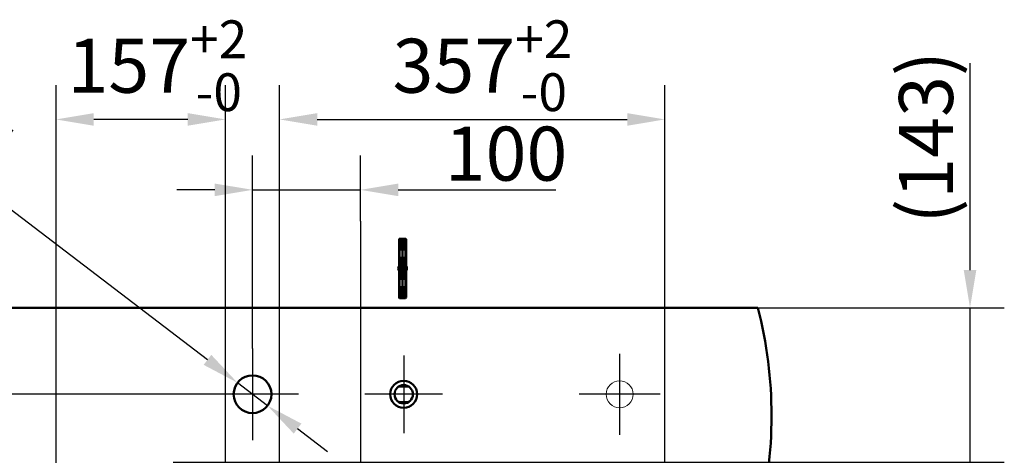
# Paper-space layout 'CO_3' of a CAD drawing. Units: millimetres. Extents: x 0 to 2100, y 0 to 2970.
# Drawn here: x 479 to 1391, y 1816 to 2220 of the extents above; entities that cross this region are included whole.
import ezdxf

# ---------------------------------------------------------------- set-up
doc = ezdxf.new("R2010")
doc.units = ezdxf.units.MM
doc.header["$LTSCALE"] = 10
for name, color, linetype, lineweight in [('Center Mark(ISO)', 7, 'Continuous', 25), ('Centerline(ISO)', 7, 'Continuous', 25), ('Dimensions(ISO)', 7, 'Continuous', 25), ('Mittelpunktmarkierung(DIN)', 7, 'Continuous', 25), ('Visible Edges(ISO)', 7, 'Continuous', 50), ('Visible Tangent Edges(ISO)', 7, 'Continuous', 50)]:
    doc.layers.add(name, color=color, linetype=linetype, lineweight=lineweight)
doc.styles.add('Text__5.0mm', font='arial.ttf', dxfattribs={"width": 0.9})
doc.dimstyles.new('KS-Marketing', dxfattribs={"dimscale": 10, "dimtxt": 5, "dimasz": 3.5, "dimexe": 3.175, "dimexo": 0, "dimgap": 0.8, "dimtad": 1, "dimdec": 1, "dimrnd": 1e-08, "dimtxsty": 'Text__5.0mm', "dimcen": 0.09, "dimdle": 10, "dimclrd": 7, "dimclre": 7, "dimclrt": 7, "dimadec": 0, "dimazin": 2, "dimtfac": 0.7, "dimtdec": 4, "dimtmove": 0, "dimatfit": 3, "dimfxl": 1, "dimtolj": 1, "dimlwd": 25, "dimlwe": 25, "dimarcsym": 0})

# ---------------------------------------------------------------- blocks, each defined once
blk = doc.blocks.new('*D4')
at = {"layer": 'Defpoints', "color": 0, "linetype": 'Continuous', "transparency": 16777216}
for p in [(681.01, 1883.49), (708.84, 1862.26)]:
    blk.add_point(p, dxfattribs=at)
at = {"layer": 'Dimensions(ISO)', "color": 7, "linetype": 'Continuous', "lineweight": 25, "transparency": 16777216}
for p, q in [((653.19, 1904.72), (321.27, 2157.99)), ((708.84, 1862.26), (681.01, 1883.49)), ((736.66, 1841.03), (764.49, 1819.8))]:
    blk.add_line(p, q, dxfattribs=at)
at = {"layer": 'Dimensions(ISO)', "color": 7, "linetype": 'Continuous', "transparency": 16777216}
for points in [[(656.73, 1909.36), (649.65, 1900.09), (681.01, 1883.49)], [(740.2, 1845.67), (733.12, 1836.39), (708.84, 1862.26)]]:
    blk.add_solid(points, dxfattribs=at)
at = {"layer": 'Dimensions(ISO)', "color": 7, "linetype": 'Continuous', "lineweight": 25, "transparency": 16777216, "insert": (348.82, 2180.9), "char_height": 50, "attachment_point": 4, "rotation": 322.65486, "style": 'Text__5.0mm'}
blk.add_mtext('\\A1;∅35', dxfattribs=at)
blk = doc.blocks.new('*D5')
at = {"layer": 'Defpoints', "color": 0, "linetype": 'Continuous', "transparency": 16777216}
for p in [(512.92, 2127.34), (512.92, 1761.38), (669.92, 1761.38)]:
    blk.add_point(p, dxfattribs=at)
at = {"layer": 'Dimensions(ISO)', "color": 7, "linetype": 'Continuous', "lineweight": 25, "transparency": 16777216}
for p, q in [((512.92, 1761.38), (512.92, 2159.09)), ((669.92, 1761.38), (669.92, 2159.09)), ((634.92, 2127.34), (547.92, 2127.34))]:
    blk.add_line(p, q, dxfattribs=at)
at = {"layer": 'Dimensions(ISO)', "color": 7, "linetype": 'Continuous', "transparency": 16777216}
for points in [[(547.92, 2133.17), (547.92, 2121.5), (512.92, 2127.34)], [(634.92, 2133.17), (634.92, 2121.5), (669.92, 2127.34)]]:
    blk.add_solid(points, dxfattribs=at)
at = {"layer": 'Dimensions(ISO)', "color": 7, "linetype": 'Continuous', "lineweight": 25, "transparency": 16777216, "insert": (523.54, 2177.04), "char_height": 50, "attachment_point": 4, "style": 'Text__5.0mm'}
blk.add_mtext('\\A1;157{\\H34.999999;\\S+2^ -0;}', dxfattribs=at)
blk = doc.blocks.new('*D6')
at = {"layer": 'Defpoints', "color": 0, "linetype": 'Continuous', "transparency": 16777216}
for p in [(621.42, 1809.88), (1359.47, 1809.88), (621.42, 1422.88)]:
    blk.add_point(p, dxfattribs=at)
at = {"layer": 'Dimensions(ISO)', "color": 7, "linetype": 'Continuous', "lineweight": 25, "transparency": 16777216}
for p, q in [((621.42, 1809.88), (1391.22, 1809.88)), ((1359.47, 1457.88), (1359.47, 1774.88)), ((621.42, 1422.88), (1391.22, 1422.88))]:
    blk.add_line(p, q, dxfattribs=at)
at = {"layer": 'Dimensions(ISO)', "color": 7, "linetype": 'Continuous', "transparency": 16777216}
for points in [[(1353.64, 1774.88), (1365.31, 1774.88), (1359.47, 1809.88)], [(1353.64, 1457.88), (1365.31, 1457.88), (1359.47, 1422.88)]]:
    blk.add_solid(points, dxfattribs=at)
at = {"layer": 'Dimensions(ISO)', "color": 7, "linetype": 'Continuous', "lineweight": 25, "transparency": 16777216, "insert": (1309.76, 1542.55), "char_height": 50, "attachment_point": 4, "rotation": 90, "style": 'Text__5.0mm'}
blk.add_mtext('\\A1;387{\\H34.999999;\\S+2^ -0;}', dxfattribs=at)
blk = doc.blocks.new('*D7')
at = {"layer": 'Defpoints', "color": 0, "linetype": 'Continuous', "transparency": 16777216}
for p in [(348.56, 1952.88), (412.92, 1952.88), (712.42, 1872.88)]:
    blk.add_point(p, dxfattribs=at)
at = {"layer": 'Dimensions(ISO)', "color": 7, "linetype": 'Continuous', "lineweight": 25, "transparency": 16777216}
for p, q in [((348.56, 1987.88), (348.56, 2103.24)), ((412.92, 1952.88), (316.81, 1952.88)), ((348.56, 1872.88), (348.56, 1952.88)), ((712.42, 1872.88), (316.81, 1872.88)), ((348.56, 1837.88), (348.56, 1802.88))]:
    blk.add_line(p, q, dxfattribs=at)
at = {"layer": 'Dimensions(ISO)', "color": 7, "linetype": 'Continuous', "transparency": 16777216}
for points in [[(342.73, 1987.88), (354.4, 1987.88), (348.56, 1952.88)], [(342.73, 1837.88), (354.4, 1837.88), (348.56, 1872.88)]]:
    blk.add_solid(points, dxfattribs=at)
at = {"layer": 'Dimensions(ISO)', "color": 7, "linetype": 'Continuous', "lineweight": 25, "transparency": 16777216, "insert": (315.03, 2030.88), "char_height": 50, "attachment_point": 4, "rotation": 90, "style": 'Text__5.0mm'}
blk.add_mtext('\\A1;80', dxfattribs=at)
blk = doc.blocks.new('*D8')
at = {"layer": 'Defpoints', "color": 0, "linetype": 'Continuous', "transparency": 16777216}
for p in [(1162.92, 1952.88), (1359.47, 1952.88), (621.42, 1809.88)]:
    blk.add_point(p, dxfattribs=at)
at = {"layer": 'Dimensions(ISO)', "color": 7, "linetype": 'Continuous', "lineweight": 25, "transparency": 16777216}
for p, q in [((1359.47, 1987.88), (1359.47, 2179.55)), ((1162.92, 1952.88), (1391.22, 1952.88)), ((1359.47, 1809.88), (1359.47, 1952.88)), ((621.42, 1809.88), (1391.22, 1809.88)), ((1359.47, 1774.88), (1359.47, 1739.88))]:
    blk.add_line(p, q, dxfattribs=at)
at = {"layer": 'Dimensions(ISO)', "color": 7, "linetype": 'Continuous', "transparency": 16777216}
for points in [[(1353.64, 1987.88), (1365.31, 1987.88), (1359.47, 1952.88)], [(1353.64, 1774.88), (1365.31, 1774.88), (1359.47, 1809.88)]]:
    blk.add_solid(points, dxfattribs=at)
at = {"layer": 'Dimensions(ISO)', "color": 7, "linetype": 'Continuous', "lineweight": 25, "transparency": 16777216, "insert": (1318.7, 2030.88), "char_height": 50, "attachment_point": 4, "rotation": 90, "style": 'Text__5.0mm'}
blk.add_mtext('\\A1;(143)', dxfattribs=at)
blk = doc.blocks.new('*D10')
at = {"layer": 'Defpoints', "color": 0, "linetype": 'Continuous', "transparency": 16777216}
for p in [(1076.92, 2127.34), (719.92, 1761.38), (1076.92, 1761.38)]:
    blk.add_point(p, dxfattribs=at)
at = {"layer": 'Dimensions(ISO)', "color": 7, "linetype": 'Continuous', "lineweight": 25, "transparency": 16777216}
for p, q in [((719.92, 1761.38), (719.92, 2159.09)), ((1076.92, 1761.38), (1076.92, 2159.09)), ((754.92, 2127.34), (1041.92, 2127.34))]:
    blk.add_line(p, q, dxfattribs=at)
at = {"layer": 'Dimensions(ISO)', "color": 7, "linetype": 'Continuous', "transparency": 16777216}
for points in [[(754.92, 2133.17), (754.92, 2121.5), (719.92, 2127.34)], [(1041.92, 2133.17), (1041.92, 2121.5), (1076.92, 2127.34)]]:
    blk.add_solid(points, dxfattribs=at)
at = {"layer": 'Dimensions(ISO)', "color": 7, "linetype": 'Continuous', "lineweight": 25, "transparency": 16777216, "insert": (824.6, 2177.06), "char_height": 50, "attachment_point": 4, "style": 'Text__5.0mm'}
blk.add_mtext('\\A1;357{\\H34.999999;\\S+2^ -0;}', dxfattribs=at)
blk = doc.blocks.new('*D14')
at = {"layer": 'Defpoints', "color": 0, "linetype": 'Continuous', "transparency": 16777216}
for p in [(694.92, 2062.14), (794.92, 2033.14), (694.92, 1915.38)]:
    blk.add_point(p, dxfattribs=at)
at = {"layer": 'Dimensions(ISO)', "color": 7, "linetype": 'Continuous', "lineweight": 25, "transparency": 16777216}
for p, q in [((694.92, 1915.38), (694.92, 2093.89)), ((794.92, 2033.14), (794.92, 2093.89)), ((659.92, 2062.14), (624.92, 2062.14)), ((694.92, 2062.14), (794.92, 2062.14)), ((829.92, 2062.14), (975.96, 2062.14))]:
    blk.add_line(p, q, dxfattribs=at)
at = {"layer": 'Dimensions(ISO)', "color": 7, "linetype": 'Continuous', "transparency": 16777216}
for points in [[(659.92, 2067.97), (659.92, 2056.3), (694.92, 2062.14)], [(829.92, 2067.97), (829.92, 2056.3), (794.92, 2062.14)]]:
    blk.add_solid(points, dxfattribs=at)
at = {"layer": 'Dimensions(ISO)', "color": 7, "linetype": 'Continuous', "lineweight": 25, "transparency": 16777216, "insert": (872.92, 2095.66), "char_height": 50, "attachment_point": 4, "style": 'Text__5.0mm'}
blk.add_mtext('\\A1;100', dxfattribs=at)

psp = doc.layouts.new('CO_3')

# ---------------------------------------------------------------- linework, layer by layer
at = {"layer": 'Center Mark(ISO)', "linetype": 'Continuous'}
for p, q in [((694.92, 1915.38), (694.92, 1830.38)), ((834.92, 1908.88), (834.92, 1836.88)), ((1034.92, 1910.38), (1034.92, 1835.38)), ((737.42, 1872.88), (652.42, 1872.88)), ((870.92, 1872.88), (798.92, 1872.88)), ((1072.42, 1872.88), (997.42, 1872.88))]:
    psp.add_line(p, q, dxfattribs=at)
at = {"layer": 'Centerline(ISO)'}
psp.add_line((794.92, 2033.14), (794.92, 1352.07), dxfattribs=at)
at = {"layer": 'Mittelpunktmarkierung(DIN)', "linetype": 'Continuous', "lineweight": 18}
psp.add_circle((1034.92, 1872.88), 12.5, dxfattribs=at)
at = {"layer": 'Visible Edges(ISO)'}
for p, q in [((830.67, 2016.28), (830.67, 2006.84)), ((832.67, 2016.83), (831.16, 2016.78)), ((833.92, 2016.88), (832.67, 2016.83)), ((835.17, 2016.83), (833.92, 2016.88)), ((833.92, 2016.88), (833.92, 2006.88)), ((835.17, 2016.83), (836.69, 2016.78)), ((837.17, 2006.84), (837.17, 2016.28)), ((830.67, 2006.84), (830.67, 1999.17)), ((833.92, 2006.88), (833.92, 1971.87)), ((837.17, 1999.17), (837.17, 2006.84)), ((830.67, 1993.68), (830.67, 1999.17)), ((837.17, 1999.17), (837.17, 1993.68)), ((830.64, 1991.66), (830.62, 1991.63)), ((830.67, 1993.68), (830.67, 1992.68)), ((830.67, 1992.68), (830.67, 1986.07)), ((831.16, 1993.18), (832.19, 1993.14)), ((832.67, 1985.58), (832.67, 1993.17)), ((833.12, 1995.71), (833.12, 1983.04)), ((834.72, 1983.04), (834.72, 1995.71)), ((835.17, 1993.17), (835.17, 1985.58)), ((835.66, 1993.14), (836.69, 1993.18)), ((837.17, 1992.68), (837.17, 1993.68)), ((837.17, 1986.07), (837.17, 1992.68)), ((837.23, 1991.63), (837.21, 1991.66)), ((830.62, 1987.12), (830.64, 1987.09)), ((830.67, 1986.07), (830.67, 1985.07)), ((830.67, 1979.58), (830.67, 1985.07)), ((830.67, 1979.58), (830.67, 1971.91)), ((832.19, 1985.61), (831.16, 1985.57)), ((836.69, 1985.57), (835.66, 1985.61)), ((837.17, 1985.07), (837.17, 1986.07)), ((837.17, 1985.07), (837.17, 1979.58)), ((837.17, 1971.91), (837.17, 1979.58)), ((837.21, 1987.09), (837.23, 1987.12)), ((830.67, 1971.91), (830.67, 1962.47)), ((833.92, 1961.88), (833.92, 1971.87)), ((837.17, 1962.47), (837.17, 1971.91)), ((832.67, 1961.92), (831.16, 1961.97)), ((832.67, 1961.92), (833.92, 1961.88)), ((833.92, 1961.88), (835.17, 1961.92)), ((835.17, 1961.92), (836.69, 1961.97)), ((412.92, 1952.88), (1162.92, 1952.88)), ((830.49, 1880.13), (839.36, 1880.13)), ((830.62, 1880.2), (839.23, 1880.2)), ((838.17, 1880.73), (831.68, 1880.73)), ((830.49, 1865.62), (839.36, 1865.62)), ((839.23, 1865.55), (830.62, 1865.55)), ((831.68, 1865.02), (838.17, 1865.02))]:
    psp.add_line(p, q, dxfattribs=at)
at = {"layer": 'Visible Edges(ISO)', "flags": 128}
for points in [[(830.62, 1991.63), (830.62, 1991.62), (830.61, 1991.61), (830.6, 1991.6), (830.6, 1991.59), (830.59, 1991.58), (830.58, 1991.57), (830.57, 1991.56), (830.57, 1991.55), (830.56, 1991.54), (830.55, 1991.53), (830.54, 1991.52), (830.54, 1991.5), (830.53, 1991.49), (830.52, 1991.47), (830.51, 1991.46), (830.5, 1991.44), (830.49, 1991.42), (830.47, 1991.4), (830.46, 1991.38), (830.44, 1991.35), (830.43, 1991.32), (830.4, 1991.27), (830.37, 1991.22), (830.34, 1991.14)], [(830.67, 1991.6), (830.67, 1991.65), (830.67, 1991.75)], [(830.67, 1991.22), (830.67, 1991.26), (830.67, 1991.28)], [(837.18, 1991.6), (837.18, 1991.65), (837.17, 1991.75)], [(837.17, 1991.22), (837.18, 1991.26), (837.18, 1991.28)], [(837.51, 1991.14), (837.47, 1991.22), (837.45, 1991.27), (837.42, 1991.32), (837.4, 1991.35), (837.39, 1991.38), (837.37, 1991.4), (837.36, 1991.42), (837.35, 1991.44), (837.34, 1991.46), (837.33, 1991.47), (837.32, 1991.49), (837.31, 1991.5), (837.3, 1991.52), (837.3, 1991.53), (837.29, 1991.54), (837.28, 1991.55), (837.27, 1991.56), (837.27, 1991.57), (837.26, 1991.58), (837.25, 1991.59), (837.25, 1991.6), (837.24, 1991.61), (837.23, 1991.62), (837.23, 1991.63)], [(830.34, 1987.61), (830.37, 1987.54), (830.4, 1987.48), (830.42, 1987.44), (830.44, 1987.4), (830.46, 1987.38), (830.47, 1987.35), (830.49, 1987.33), (830.5, 1987.31), (830.51, 1987.29), (830.52, 1987.28), (830.53, 1987.26), (830.54, 1987.25), (830.54, 1987.24), (830.55, 1987.22), (830.56, 1987.21), (830.57, 1987.2), (830.57, 1987.19), (830.58, 1987.18), (830.59, 1987.17), (830.6, 1987.16), (830.6, 1987.15), (830.61, 1987.14), (830.62, 1987.13), (830.62, 1987.12)], [(830.67, 1987.53), (830.67, 1987.49), (830.67, 1987.47)], [(830.67, 1987.15), (830.67, 1987.1), (830.67, 1987)], [(837.17, 1987.53), (837.18, 1987.49), (837.18, 1987.47)], [(837.18, 1987.15), (837.18, 1987.1), (837.17, 1987)], [(837.23, 1987.12), (837.23, 1987.13), (837.24, 1987.14), (837.25, 1987.15), (837.25, 1987.16), (837.26, 1987.17), (837.27, 1987.18), (837.27, 1987.19), (837.28, 1987.2), (837.29, 1987.21), (837.3, 1987.22), (837.3, 1987.24), (837.31, 1987.25), (837.32, 1987.26), (837.33, 1987.28), (837.34, 1987.29), (837.35, 1987.31), (837.36, 1987.33), (837.37, 1987.35), (837.39, 1987.38), (837.4, 1987.4), (837.42, 1987.44), (837.45, 1987.48), (837.48, 1987.54), (837.51, 1987.61)]]:
    psp.add_lwpolyline(points, dxfattribs=at)
at = {"layer": 'Visible Edges(ISO)'}
for centre, radius in [((694.92, 1872.88), 17.5), ((834.92, 1872.88), 12.5), ((834.92, 1872.88), 8.5)]:
    psp.add_circle(centre, radius, dxfattribs=at)
for centre, radius, start, end in [((831.17, 2016.28), 0.5, 92, 180), ((836.67, 2016.28), 0.5, 0, 88), ((833.92, 1989.38), 4, 153.76675, 206.23325), ((831.05, 1991.38), 0.5, 145.1501, 220.9364), ((833.92, 1989.38), 4, 144.38386, 145.1501), ((831.17, 1993.68), 0.5, 180, 268), ((832.17, 1992.64), 0.5, 0, 88), ((835.67, 1992.64), 0.5, 92, 180), ((836.67, 1993.68), 0.5, 272, 0), ((836.8, 1991.38), 0.5, 319.0636, 34.8499), ((833.92, 1989.38), 4, 34.8499, 35.61614), ((833.92, 1989.38), 4, 333.76675, 26.23325), ((831.05, 1987.38), 0.5, 139.0636, 214.8499), ((833.92, 1989.38), 4, 214.8499, 215.61614), ((831.17, 1985.07), 0.5, 92, 180), ((832.17, 1986.11), 0.5, 272, 0), ((835.67, 1986.11), 0.5, 180, 268), ((836.67, 1985.07), 0.5, 0, 88), ((836.8, 1987.38), 0.5, 325.1501, 40.9364), ((833.92, 1989.38), 4, 324.38386, 325.1501), ((831.17, 1962.47), 0.5, 180, 268), ((836.67, 1962.47), 0.5, 272, 0), ((775.63, 1852.88), 400, 345.52249, 14.47751)]:
    psp.add_arc(centre, radius, start, end, dxfattribs=at)
at = {"layer": 'Visible Tangent Edges(ISO)'}
for p, q in [((831.16, 2006.84), (831.16, 2016.78)), ((832.67, 2006.84), (832.67, 2016.83)), ((835.17, 2016.83), (835.17, 2006.84)), ((836.69, 2016.78), (836.69, 2006.84)), ((831.16, 2006.84), (830.67, 2006.84)), ((831.16, 1999.17), (831.16, 2006.84)), ((832.67, 2006.84), (831.16, 2006.84)), ((832.67, 2006.84), (833.92, 2006.88)), ((833.92, 2006.88), (835.17, 2006.84)), ((835.17, 2006.84), (836.69, 2006.84)), ((836.69, 2006.84), (836.69, 1999.17)), ((836.69, 2006.84), (837.17, 2006.84)), ((831.16, 1999.17), (830.67, 1999.17)), ((831.16, 1999.17), (833.61, 1999.09)), ((833.61, 1979.66), (833.61, 1999.09)), ((834.24, 1999.09), (836.69, 1999.17)), ((834.24, 1999.09), (834.24, 1979.66)), ((836.69, 1999.17), (837.17, 1999.17)), ((830.66, 1991.38), (830.55, 1991.38)), ((831.16, 1992.68), (830.67, 1992.68)), ((831.16, 1986.07), (831.16, 1992.68)), ((831.16, 1992.68), (832.19, 1992.64)), ((832.67, 1992.64), (832.19, 1992.64)), ((832.19, 1992.64), (832.19, 1986.11)), ((832.9, 1993.57), (833.12, 1993.57)), ((832.9, 1993.57), (832.9, 1985.18)), ((834.72, 1993.57), (834.95, 1993.57)), ((834.95, 1985.18), (834.95, 1993.57)), ((835.66, 1992.64), (835.17, 1992.64)), ((835.66, 1992.64), (836.69, 1992.68)), ((835.66, 1986.11), (835.66, 1992.64)), ((836.69, 1992.68), (837.17, 1992.68)), ((836.69, 1992.68), (836.69, 1986.07)), ((837.3, 1991.38), (837.19, 1991.38)), ((830.55, 1987.38), (830.66, 1987.38)), ((831.16, 1986.07), (830.67, 1986.07)), ((831.16, 1979.58), (830.67, 1979.58)), ((832.19, 1986.11), (831.16, 1986.07)), ((833.61, 1979.66), (831.16, 1979.58)), ((831.16, 1971.91), (831.16, 1979.58)), ((832.19, 1986.11), (832.67, 1986.11)), ((833.12, 1985.18), (832.9, 1985.18)), ((836.69, 1979.58), (834.24, 1979.66)), ((834.95, 1985.18), (834.72, 1985.18)), ((835.17, 1986.11), (835.66, 1986.11)), ((836.69, 1986.07), (835.66, 1986.11)), ((836.69, 1986.07), (837.17, 1986.07)), ((836.69, 1979.58), (836.69, 1971.91)), ((836.69, 1979.58), (837.17, 1979.58)), ((837.19, 1987.38), (837.3, 1987.38)), ((831.16, 1971.91), (830.67, 1971.91)), ((831.16, 1961.97), (831.16, 1971.91)), ((832.67, 1971.91), (831.16, 1971.91)), ((832.67, 1961.92), (832.67, 1971.91)), ((833.92, 1971.87), (832.67, 1971.91)), ((835.17, 1971.91), (833.92, 1971.87)), ((835.17, 1971.91), (836.69, 1971.91)), ((835.17, 1971.91), (835.17, 1961.92)), ((836.69, 1971.91), (837.17, 1971.91)), ((836.69, 1971.91), (836.69, 1961.97)), ((839.36, 1880.13), (830.49, 1880.13)), ((830.49, 1865.62), (839.36, 1865.62))]:
    psp.add_line(p, q, dxfattribs=at)
at = {"layer": 'Visible Tangent Edges(ISO)', "flags": 128}
for points in [[(833.61, 1999.09), (833.55, 1998.96), (833.49, 1998.82), (833.44, 1998.69), (833.38, 1998.56), (833.33, 1998.43), (833.27, 1998.29), (833.22, 1998.16), (833.17, 1998.03), (833.12, 1997.9), (833.07, 1997.76), (833.02, 1997.63), (832.97, 1997.5), (832.93, 1997.37), (832.89, 1997.24), (832.85, 1997.11), (832.81, 1996.98), (832.77, 1996.85), (832.74, 1996.73), (832.72, 1996.6), (832.69, 1996.47), (832.67, 1996.35), (832.66, 1996.22), (832.65, 1996.1), (832.65, 1995.98)], [(833.12, 1995.71), (833.13, 1995.85), (833.13, 1995.98), (833.14, 1996.12), (833.15, 1996.25), (833.16, 1996.39), (833.17, 1996.53), (833.19, 1996.67), (833.21, 1996.8), (833.22, 1996.95), (833.24, 1997.09), (833.26, 1997.23), (833.29, 1997.37), (833.31, 1997.51), (833.33, 1997.65), (833.36, 1997.8), (833.39, 1997.94), (833.41, 1998.08), (833.44, 1998.23), (833.47, 1998.37), (833.49, 1998.51), (833.52, 1998.66), (833.55, 1998.8), (833.58, 1998.95), (833.61, 1999.09)], [(835.2, 1995.98), (835.2, 1996.1), (835.19, 1996.22), (835.17, 1996.35), (835.15, 1996.47), (835.13, 1996.6), (835.1, 1996.73), (835.07, 1996.85), (835.04, 1996.98), (835, 1997.11), (834.96, 1997.24), (834.92, 1997.37), (834.88, 1997.5), (834.83, 1997.63), (834.78, 1997.76), (834.73, 1997.9), (834.68, 1998.03), (834.63, 1998.16), (834.58, 1998.29), (834.52, 1998.43), (834.47, 1998.56), (834.41, 1998.69), (834.35, 1998.82), (834.3, 1998.96), (834.24, 1999.09)], [(834.24, 1999.09), (834.27, 1998.95), (834.3, 1998.8), (834.33, 1998.66), (834.35, 1998.51), (834.38, 1998.37), (834.41, 1998.23), (834.44, 1998.08), (834.46, 1997.94), (834.49, 1997.8), (834.51, 1997.65), (834.54, 1997.51), (834.56, 1997.37), (834.58, 1997.23), (834.6, 1997.08), (834.62, 1996.94), (834.64, 1996.8), (834.66, 1996.66), (834.68, 1996.53), (834.69, 1996.39), (834.7, 1996.25), (834.71, 1996.11), (834.72, 1995.98), (834.72, 1995.85), (834.72, 1995.71)], [(830.31, 1990.92), (830.33, 1990.93), (830.34, 1990.94), (830.36, 1990.94), (830.37, 1990.94), (830.39, 1990.94), (830.4, 1990.94), (830.42, 1990.93), (830.43, 1990.92), (830.45, 1990.92), (830.46, 1990.91), (830.48, 1990.91), (830.5, 1990.9), (830.51, 1990.9), (830.53, 1990.89), (830.54, 1990.89), (830.56, 1990.88), (830.57, 1990.88), (830.59, 1990.88), (830.6, 1990.87), (830.61, 1990.87), (830.63, 1990.87), (830.64, 1990.86), (830.66, 1990.86), (830.67, 1990.86)], [(830.66, 1991.52), (830.66, 1991.52), (830.66, 1991.52), (830.66, 1991.53), (830.66, 1991.53), (830.66, 1991.53), (830.66, 1991.54), (830.66, 1991.55), (830.66, 1991.55), (830.66, 1991.56), (830.67, 1991.57), (830.67, 1991.58), (830.67, 1991.58), (830.67, 1991.59), (830.67, 1991.6), (830.67, 1991.62), (830.67, 1991.63), (830.67, 1991.64), (830.67, 1991.65), (830.67, 1991.66), (830.67, 1991.68), (830.67, 1991.69), (830.67, 1991.7), (830.67, 1991.72), (830.67, 1991.73)], [(832.65, 1994), (832.61, 1993.99), (832.58, 1993.98), (832.55, 1993.96), (832.51, 1993.95), (832.48, 1993.94), (832.46, 1993.92), (832.43, 1993.91), (832.4, 1993.89), (832.38, 1993.88), (832.36, 1993.86), (832.33, 1993.84), (832.31, 1993.83), (832.3, 1993.81), (832.28, 1993.79), (832.26, 1993.78), (832.25, 1993.76), (832.24, 1993.74), (832.23, 1993.73), (832.22, 1993.71), (832.21, 1993.69), (832.2, 1993.68), (832.2, 1993.66), (832.2, 1993.64), (832.2, 1993.63)], [(832.67, 1993.17), (832.67, 1993.19), (832.68, 1993.2), (832.68, 1993.22), (832.68, 1993.24), (832.68, 1993.26), (832.69, 1993.28), (832.69, 1993.29), (832.7, 1993.31), (832.71, 1993.33), (832.71, 1993.35), (832.72, 1993.37), (832.73, 1993.39), (832.74, 1993.4), (832.75, 1993.42), (832.76, 1993.44), (832.78, 1993.45), (832.79, 1993.47), (832.8, 1993.49), (832.82, 1993.5), (832.83, 1993.52), (832.85, 1993.53), (832.86, 1993.55), (832.88, 1993.56), (832.9, 1993.57)], [(834.95, 1993.57), (834.97, 1993.56), (834.98, 1993.55), (835, 1993.53), (835.02, 1993.52), (835.03, 1993.5), (835.04, 1993.49), (835.06, 1993.47), (835.07, 1993.46), (835.08, 1993.44), (835.09, 1993.42), (835.11, 1993.4), (835.12, 1993.39), (835.12, 1993.37), (835.13, 1993.35), (835.14, 1993.33), (835.15, 1993.31), (835.15, 1993.29), (835.16, 1993.28), (835.16, 1993.26), (835.17, 1993.24), (835.17, 1993.22), (835.17, 1993.2), (835.17, 1993.19), (835.17, 1993.17)], [(835.65, 1993.63), (835.65, 1993.64), (835.65, 1993.66), (835.64, 1993.68), (835.64, 1993.69), (835.63, 1993.71), (835.62, 1993.73), (835.61, 1993.74), (835.6, 1993.76), (835.58, 1993.78), (835.57, 1993.79), (835.55, 1993.81), (835.53, 1993.83), (835.51, 1993.84), (835.49, 1993.86), (835.47, 1993.88), (835.44, 1993.89), (835.42, 1993.91), (835.39, 1993.92), (835.36, 1993.94), (835.33, 1993.95), (835.3, 1993.96), (835.27, 1993.98), (835.24, 1993.99), (835.2, 1994)], [(837.17, 1991.73), (837.17, 1991.72), (837.18, 1991.7), (837.18, 1991.69), (837.18, 1991.68), (837.18, 1991.66), (837.18, 1991.65), (837.18, 1991.64), (837.18, 1991.63), (837.18, 1991.62), (837.18, 1991.6), (837.18, 1991.59), (837.18, 1991.58), (837.18, 1991.58), (837.18, 1991.57), (837.18, 1991.56), (837.18, 1991.55), (837.18, 1991.55), (837.19, 1991.54), (837.19, 1991.53), (837.19, 1991.53), (837.19, 1991.53), (837.19, 1991.52), (837.19, 1991.52), (837.19, 1991.52)], [(837.17, 1990.86), (837.19, 1990.86), (837.2, 1990.86), (837.22, 1990.87), (837.23, 1990.87), (837.25, 1990.87), (837.26, 1990.88), (837.28, 1990.88), (837.29, 1990.88), (837.31, 1990.89), (837.32, 1990.89), (837.34, 1990.9), (837.35, 1990.9), (837.37, 1990.91), (837.38, 1990.91), (837.4, 1990.92), (837.41, 1990.92), (837.43, 1990.93), (837.44, 1990.94), (837.46, 1990.94), (837.47, 1990.94), (837.49, 1990.94), (837.51, 1990.94), (837.52, 1990.93), (837.54, 1990.92)], [(830.67, 1987.89), (830.66, 1987.89), (830.64, 1987.89), (830.63, 1987.88), (830.61, 1987.88), (830.6, 1987.88), (830.59, 1987.87), (830.57, 1987.87), (830.56, 1987.87), (830.54, 1987.86), (830.53, 1987.86), (830.51, 1987.85), (830.5, 1987.85), (830.48, 1987.84), (830.46, 1987.84), (830.45, 1987.83), (830.43, 1987.83), (830.42, 1987.82), (830.4, 1987.82), (830.39, 1987.82), (830.37, 1987.81), (830.36, 1987.81), (830.34, 1987.81), (830.33, 1987.82), (830.31, 1987.83)], [(830.67, 1987.02), (830.67, 1987.03), (830.67, 1987.05), (830.67, 1987.06), (830.67, 1987.08), (830.67, 1987.09), (830.67, 1987.1), (830.67, 1987.11), (830.67, 1987.12), (830.67, 1987.14), (830.67, 1987.15), (830.67, 1987.16), (830.67, 1987.17), (830.67, 1987.18), (830.67, 1987.18), (830.66, 1987.19), (830.66, 1987.2), (830.66, 1987.21), (830.66, 1987.21), (830.66, 1987.22), (830.66, 1987.22), (830.66, 1987.22), (830.66, 1987.23), (830.66, 1987.23), (830.66, 1987.23)], [(832.2, 1985.12), (832.2, 1985.11), (832.2, 1985.09), (832.2, 1985.07), (832.21, 1985.06), (832.22, 1985.04), (832.23, 1985.02), (832.24, 1985.01), (832.25, 1984.99), (832.26, 1984.97), (832.28, 1984.96), (832.3, 1984.94), (832.31, 1984.92), (832.33, 1984.91), (832.36, 1984.89), (832.38, 1984.88), (832.4, 1984.86), (832.43, 1984.84), (832.46, 1984.83), (832.49, 1984.81), (832.52, 1984.8), (832.55, 1984.79), (832.58, 1984.77), (832.61, 1984.76), (832.65, 1984.75)], [(832.65, 1982.78), (832.65, 1982.65), (832.66, 1982.53), (832.67, 1982.4), (832.69, 1982.28), (832.72, 1982.15), (832.74, 1982.03), (832.77, 1981.9), (832.81, 1981.77), (832.85, 1981.64), (832.89, 1981.51), (832.93, 1981.38), (832.97, 1981.25), (833.02, 1981.12), (833.07, 1980.99), (833.12, 1980.85), (833.17, 1980.72), (833.22, 1980.59), (833.27, 1980.46), (833.33, 1980.32), (833.38, 1980.19), (833.44, 1980.06), (833.49, 1979.93), (833.55, 1979.79), (833.61, 1979.66)], [(832.9, 1985.18), (832.88, 1985.19), (832.86, 1985.2), (832.85, 1985.22), (832.83, 1985.23), (832.82, 1985.25), (832.8, 1985.26), (832.79, 1985.28), (832.78, 1985.3), (832.76, 1985.31), (832.75, 1985.33), (832.74, 1985.35), (832.73, 1985.37), (832.72, 1985.38), (832.71, 1985.4), (832.71, 1985.42), (832.7, 1985.44), (832.69, 1985.46), (832.69, 1985.48), (832.68, 1985.49), (832.68, 1985.51), (832.68, 1985.53), (832.68, 1985.55), (832.67, 1985.57), (832.67, 1985.58)], [(833.61, 1979.66), (833.58, 1979.81), (833.55, 1979.95), (833.52, 1980.09), (833.49, 1980.24), (833.47, 1980.38), (833.44, 1980.52), (833.41, 1980.67), (833.39, 1980.81), (833.36, 1980.96), (833.33, 1981.1), (833.31, 1981.24), (833.29, 1981.38), (833.26, 1981.52), (833.24, 1981.67), (833.22, 1981.81), (833.21, 1981.95), (833.19, 1982.09), (833.17, 1982.22), (833.16, 1982.36), (833.15, 1982.5), (833.14, 1982.64), (833.13, 1982.77), (833.13, 1982.9), (833.12, 1983.04)], [(834.72, 1983.04), (834.72, 1982.9), (834.72, 1982.77), (834.71, 1982.64), (834.7, 1982.5), (834.69, 1982.36), (834.68, 1982.23), (834.66, 1982.09), (834.64, 1981.95), (834.62, 1981.81), (834.6, 1981.67), (834.58, 1981.53), (834.56, 1981.38), (834.54, 1981.24), (834.51, 1981.1), (834.49, 1980.96), (834.46, 1980.81), (834.44, 1980.67), (834.41, 1980.52), (834.38, 1980.38), (834.35, 1980.24), (834.33, 1980.09), (834.3, 1979.95), (834.27, 1979.81), (834.24, 1979.66)], [(834.24, 1979.66), (834.3, 1979.79), (834.35, 1979.93), (834.41, 1980.06), (834.47, 1980.19), (834.52, 1980.32), (834.58, 1980.46), (834.63, 1980.59), (834.68, 1980.72), (834.73, 1980.86), (834.78, 1980.99), (834.83, 1981.12), (834.88, 1981.25), (834.92, 1981.38), (834.96, 1981.51), (835, 1981.64), (835.04, 1981.77), (835.07, 1981.9), (835.1, 1982.03), (835.13, 1982.15), (835.15, 1982.28), (835.17, 1982.41), (835.19, 1982.53), (835.2, 1982.65), (835.2, 1982.78)], [(835.17, 1985.58), (835.17, 1985.57), (835.17, 1985.55), (835.17, 1985.53), (835.17, 1985.51), (835.16, 1985.49), (835.16, 1985.48), (835.15, 1985.46), (835.15, 1985.44), (835.14, 1985.42), (835.13, 1985.4), (835.12, 1985.38), (835.12, 1985.37), (835.11, 1985.35), (835.09, 1985.33), (835.08, 1985.31), (835.07, 1985.3), (835.06, 1985.28), (835.04, 1985.26), (835.03, 1985.25), (835.02, 1985.23), (835, 1985.22), (834.98, 1985.2), (834.97, 1985.19), (834.95, 1985.18)], [(835.2, 1984.75), (835.24, 1984.76), (835.27, 1984.77), (835.3, 1984.79), (835.33, 1984.8), (835.36, 1984.81), (835.39, 1984.83), (835.42, 1984.84), (835.45, 1984.86), (835.47, 1984.88), (835.49, 1984.89), (835.51, 1984.91), (835.53, 1984.92), (835.55, 1984.94), (835.57, 1984.96), (835.58, 1984.97), (835.6, 1984.99), (835.61, 1985.01), (835.62, 1985.02), (835.63, 1985.04), (835.64, 1985.06), (835.64, 1985.07), (835.65, 1985.09), (835.65, 1985.11), (835.65, 1985.12)], [(837.54, 1987.83), (837.52, 1987.82), (837.51, 1987.81), (837.49, 1987.81), (837.47, 1987.81), (837.46, 1987.82), (837.44, 1987.82), (837.43, 1987.82), (837.41, 1987.83), (837.4, 1987.83), (837.38, 1987.84), (837.37, 1987.84), (837.35, 1987.85), (837.34, 1987.85), (837.32, 1987.86), (837.31, 1987.86), (837.29, 1987.87), (837.28, 1987.87), (837.26, 1987.87), (837.25, 1987.88), (837.23, 1987.88), (837.22, 1987.88), (837.2, 1987.89), (837.19, 1987.89), (837.17, 1987.89)], [(837.19, 1987.23), (837.19, 1987.23), (837.19, 1987.23), (837.19, 1987.22), (837.19, 1987.22), (837.19, 1987.22), (837.19, 1987.21), (837.18, 1987.21), (837.18, 1987.2), (837.18, 1987.19), (837.18, 1987.18), (837.18, 1987.18), (837.18, 1987.17), (837.18, 1987.16), (837.18, 1987.15), (837.18, 1987.14), (837.18, 1987.12), (837.18, 1987.11), (837.18, 1987.1), (837.18, 1987.09), (837.18, 1987.08), (837.18, 1987.06), (837.18, 1987.05), (837.17, 1987.03), (837.17, 1987.02)]]:
    psp.add_lwpolyline(points, dxfattribs=at)
at = {"layer": 'Visible Tangent Edges(ISO)'}
for centre, start, end in [((833.45, 1989.38), 153.76675, 206.23325), ((833.42, 1989.38), 142.2127, 145.1501), ((834.42, 1989.38), 34.8499, 37.7873), ((834.4, 1989.38), 333.76675, 26.23325), ((833.42, 1989.38), 214.8499, 217.7873), ((834.42, 1989.38), 322.2127, 325.1501)]:
    psp.add_arc(centre, 3.5, start, end, dxfattribs=at)
for centre, major_axis, ratio, start_param, end_param in [((831.17, 1999.18), (0.02, 6), 0.002904, 1.571921, 3.1415), ((836.67, 1999.18), (0.02, -6), 0.002904, 0.000093, 1.569671), ((830.78, 1990.92), (-0.449, 0.221), 0.789394, 0, 0.558062), ((831.3, 1991.38), (-1.11, 0), 0.902681, 0.470024, 0.971004), ((831.3, 1987.38), (-1.11, 0), 0.902681, 5.312181, 5.813162), ((831.03, 1991.35), (-0.413, 0.282), 0.997003, 0, 1.362088), ((831.05, 1991.38), (-0.41, 0.286), 0.998308, 0, 0.60904), ((831.05, 1991.38), (0, 0.5), 0.999447, 1.570796, 2.284633), ((831.16, 1991.52), (0.395, -0.306), 0.998528, 3.608729, 3.801819), ((831.16, 1991.38), (0, -0.5), 0.999447, 4.712389, 4.95174), ((830.66, 1990.38), (0, 1), 0.033263, 5.758641, 6.283185), ((831.17, 1992.68), (-0.017, 0.501), 0.034709, 6.280758, 7.850337), ((832.17, 1999.15), (0.02, -6), 0.002902, 6.283076, 6.687626), ((832.17, 1992.64), (0.017, 0.5), 0.034878, 4.713607, 6.283185), ((832.17, 1993.17), (0.5, 0), 0.919205, 0, 1.524978), ((832.62, 1995.71), (0.5, 0), 0.524603, 0, 1.522784), ((832.62, 1999.13), (0.02, -6), 0.002902, 0.546363, 1.017555), ((832.62, 1993.57), (-0.163, 0.473), 0.528535, 4.532183, 5.624856), ((832.62, 1993.57), (0.5, 0), 0.854192, 0, 1.522847), ((835.22, 1995.71), (-0.5, 0), 0.524603, 4.760401, 6.283185), ((835.22, 1993.57), (-0.5, 0), 0.854192, 4.760339, 6.283185), ((835.22, 1993.57), (-0.163, -0.473), 0.528535, 3.799922, 4.892595), ((835.67, 1993.17), (-0.5, 0), 0.919205, 4.758207, 6.283185), ((835.22, 1999.13), (0.02, 6), 0.002902, 2.124037, 2.59523), ((835.67, 1999.15), (0.02, 6), 0.002902, 2.737152, 3.141702), ((835.67, 1992.64), (-0.017, 0.5), 0.034878, 0, 1.569578), ((836.67, 1992.68), (-0.017, -0.501), 0.034709, 1.574441, 3.14402), ((836.81, 1991.35), (0.413, 0.282), 0.997003, 4.921097, 6.283185), ((836.8, 1991.38), (0, -0.5), 0.999447, 0.85696, 1.570796), ((837.19, 1990.38), (0, 1), 0.033263, 0, 0.524544), ((836.55, 1991.38), (1.11, 0), 0.902681, 5.312181, 5.813162), ((836.55, 1987.38), (1.11, 0), 0.902681, 0.470024, 0.971004), ((836.69, 1991.52), (0.395, 0.306), 0.998528, 5.622959, 5.816049), ((836.69, 1991.38), (0, -0.5), 0.999447, 1.331448, 1.570796), ((836.8, 1991.38), (0.41, 0.286), 0.998308, 5.674145, 6.283185), ((837.06, 1990.92), (0.449, 0.221), 0.789394, 5.725123, 6.283185), ((830.78, 1987.83), (-0.449, -0.221), 0.789394, 5.725123, 6.283185), ((831.03, 1987.4), (-0.413, -0.282), 0.997003, 4.921097, 6.283185), ((831.05, 1987.38), (0, 0.5), 0.999447, 0.85696, 1.570796), ((831.05, 1987.38), (-0.41, -0.286), 0.998308, 5.674145, 6.283185), ((830.66, 1988.38), (0, -1), 0.033263, 0, 0.524544), ((831.16, 1987.38), (0, -0.5), 0.999447, 4.473041, 4.712392), ((831.16, 1987.23), (0.395, 0.306), 0.998528, 2.481367, 2.674456), ((831.17, 1986.07), (0.017, 0.501), 0.034709, 1.574441, 3.14402), ((831.17, 1979.57), (-0.02, 6), 0.002904, 0.000093, 1.569671), ((832.17, 1986.11), (0.017, -0.5), 0.034878, 0, 1.569578), ((832.17, 1979.6), (-0.02, -6), 0.002902, 2.737152, 3.141702), ((832.17, 1985.58), (0.5, 0), 0.919205, 4.758207, 6.283185), ((832.62, 1985.18), (0.163, 0.473), 0.528535, 3.799922, 4.892595), ((832.62, 1985.18), (0.5, 0), 0.854192, 4.760339, 6.283185), ((832.62, 1979.62), (-0.02, -6), 0.002902, 2.124037, 2.59523), ((832.62, 1983.04), (0.5, 0), 0.524603, 4.760401, 6.283185), ((835.22, 1985.18), (-0.5, 0), 0.854192, 0, 1.522847), ((835.22, 1983.04), (-0.5, 0), 0.524603, 0, 1.522784), ((835.22, 1985.18), (0.163, -0.473), 0.528535, 4.532183, 5.624856), ((835.67, 1985.58), (-0.5, 0), 0.919205, 0, 1.524978), ((835.22, 1979.62), (-0.02, 6), 0.002902, 0.546363, 1.017555), ((835.67, 1986.11), (-0.017, -0.5), 0.034878, 4.713607, 6.283185), ((835.67, 1979.6), (-0.02, 6), 0.002902, 6.283076, 6.687626), ((836.67, 1986.07), (0.017, -0.501), 0.034709, 6.280758, 7.850337), ((836.67, 1979.57), (-0.02, -6), 0.002904, 1.571921, 3.1415), ((836.81, 1987.4), (0.413, -0.282), 0.997003, 0, 1.362088), ((836.8, 1987.38), (0, -0.5), 0.999447, 1.570796, 2.284633), ((837.19, 1988.38), (0, -1), 0.033263, 5.758641, 6.283185), ((836.69, 1987.38), (0, 0.5), 0.999447, 4.712389, 4.95174), ((836.69, 1987.23), (0.395, -0.306), 0.998528, 0.467137, 0.660226), ((836.8, 1987.38), (0.41, -0.286), 0.998308, 0, 0.60904), ((837.06, 1987.83), (0.449, -0.221), 0.789394, 0, 0.558062)]:
    psp.add_ellipse(centre, major_axis=major_axis, ratio=ratio, start_param=start_param, end_param=end_param, dxfattribs=at)

# ---------------------------------------------------------------- dimensions: what is measured, and where the dimension line sits
at = {"layer": 'Dimensions(ISO)', "color": 7, "linetype": 'Continuous', "lineweight": 25}
for base, p1, p2, angle, override, picture, middle in [((512.92, 2127.34), (669.92, 1761.38), (512.92, 1761.38), 180, {"dimgap": 0.8, "dimdec": 1, "dimtol": 1, "dimlim": 0, "dimtp": 2, "dimtm": 1e-09, "dimtdec": 4, "dimtofl": 0, "dimatfit": 1}, '*D5', (595.26, 2127.34)), ((694.92, 2062.14), (794.92, 2033.14), (694.92, 1915.38), 180, {"dimgap": 0.8, "dimdec": 1, "dimtol": 0, "dimlim": 0, "dimtp": 0, "dimtm": 0, "dimtdec": 4, "dimtofl": 1, "dimatfit": 1}, '*D14', (920.44, 2062.14)), ((348.56, 1952.88), (712.42, 1872.88), (412.92, 1952.88), 270, {"dimgap": 0.8, "dimdec": 1, "dimtol": 0, "dimlim": 0, "dimtp": 0, "dimtm": 0, "dimtdec": 4, "dimtofl": 1, "dimatfit": 1}, '*D7', (348.56, 2063.06)), ((1359.47, 1809.88), (621.42, 1422.88), (621.42, 1809.88), 90, {"dimgap": 0.8, "dimdec": 1, "dimtol": 1, "dimlim": 0, "dimtp": 2, "dimtm": 1e-09, "dimtdec": 4, "dimtofl": 0, "dimatfit": 1}, '*D6', (1359.47, 1616.38))]:
    dim = psp.add_linear_dim(base=base, p1=p1, p2=p2, angle=angle, dimstyle='KS-Marketing', override=override, dxfattribs=at)
    dim.commit()
    dim.dimension.update_dxf_attribs({"geometry": picture, "text_midpoint": middle, "dimtype": 160})
dim = psp.add_linear_dim(base=(1076.92, 2127.34), p1=(719.92, 1761.38), p2=(1076.92, 1761.38), dimstyle='KS-Marketing', override={"dimgap": 0.8, "dimdec": 1, "dimtol": 1, "dimlim": 0, "dimtp": 2, "dimtm": 1e-09, "dimtdec": 4, "dimtofl": 0, "dimatfit": 1}, dxfattribs=at)
dim.commit()
dim.dimension.update_dxf_attribs({"geometry": '*D10', "text_midpoint": (898.42, 2127.34), "dimtype": 160})
dim = psp.add_diameter_dim_2p(p1=(708.84, 1862.26), p2=(681.01, 1883.49), dimstyle='KS-Marketing', override={"dimgap": 0.8, "dimdec": 1, "dimlfac": 1, "dimtol": 0, "dimlim": 0, "dimtp": 0, "dimtm": 0, "dimtdec": 4, "dimatfit": 2}, dxfattribs=at)
dim.commit()
dim.dimension.update_dxf_attribs({"geometry": '*D4', "text_midpoint": (372.85, 2118.63), "dimtype": 163})
dim = psp.add_linear_dim(base=(1359.47, 1952.88), p1=(621.42, 1809.88), p2=(1162.92, 1952.88), angle=90, text='(<>)', dimstyle='KS-Marketing', override={"dimgap": 0.8, "dimdec": 1, "dimtol": 0, "dimlim": 0, "dimtp": 0, "dimtm": 0, "dimtdec": 4, "dimtofl": 1, "dimatfit": 1}, dxfattribs=at)
dim.commit()
dim.dimension.update_dxf_attribs({"geometry": '*D8', "text_midpoint": (1359.47, 2101.21), "dimtype": 160})

doc.saveas('drawing.dxf')
